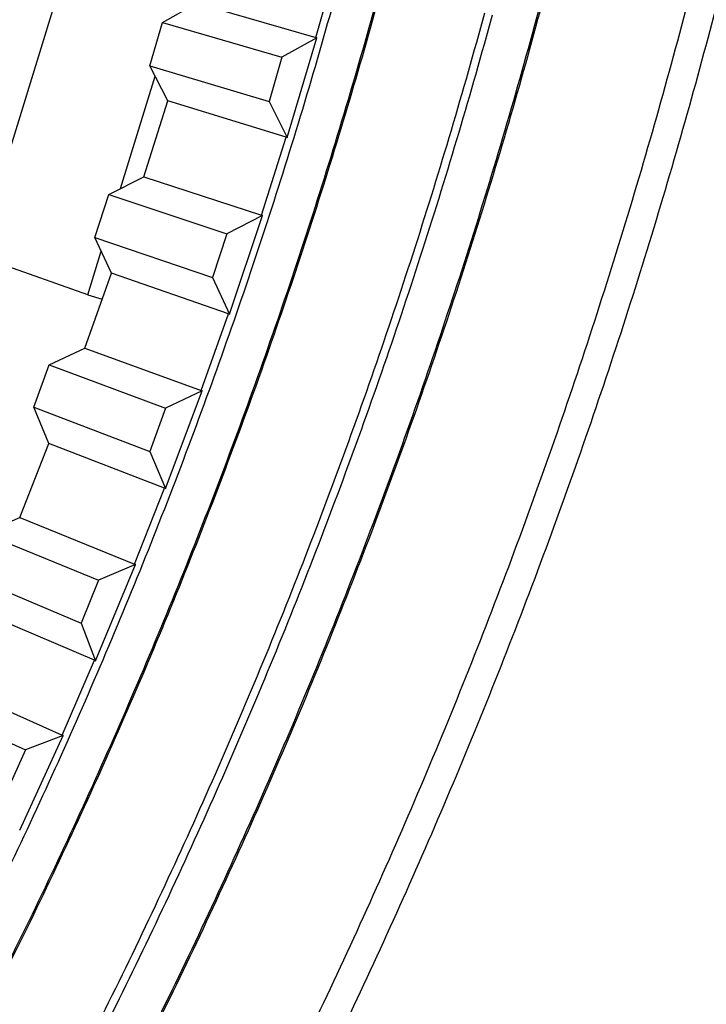
# Model space of a CAD drawing. Units: inches. Extents: x 2 to 86, y 1 to 67.
# Drawn here: x 31.7 to 32.9, y 13.9 to 15.5 of the extents above; entities that cross this region are included whole.
import ezdxf

# ---------------------------------------------------------------- set-up
doc = ezdxf.new("R2010")
doc.units = ezdxf.units.IN
doc.header["$LTSCALE"] = 4
doc.header["$MEASUREMENT"] = 0
doc.layers.add('Visible (ANSI)', color=7, linetype='Continuous')
doc.layers.add('Visible Narrow (ANSI)', color=7, linetype='Continuous')

msp = doc.modelspace()

# ---------------------------------------------------------------- linework, layer by layer
at = {"layer": 'Visible (ANSI)', "color": 84}
for p, q in [((31.79839, 15.52395), (31.66432, 15.08961)), ((31.90013, 15.19978), (31.95713, 15.38446)), ((31.8463, 15.02541), (31.86839, 15.09696)), ((31.8463, 15.02541), (31.66432, 15.08961))]:
    msp.add_line(p, q, dxfattribs=at)
at = {"layer": 'Visible (ANSI)'}
for p, q in [((31.96883, 15.47259), (32.0253, 15.50396)), ((32.0253, 15.50396), (32.22077, 15.44791)), ((31.94851, 15.40149), (31.96883, 15.47259)), ((31.96883, 15.47259), (32.16466, 15.4153)), ((32.22077, 15.44791), (32.22249, 15.44742)), ((32.22249, 15.44742), (32.16466, 15.4153)), ((32.17374, 15.28347), (32.22249, 15.44742)), ((31.97769, 15.34386), (31.94851, 15.40149)), ((31.94851, 15.40149), (32.14385, 15.34248)), ((32.16466, 15.4153), (32.14385, 15.34248)), ((31.93825, 15.21925), (31.97769, 15.34386)), ((32.17203, 15.28399), (31.97769, 15.34386)), ((32.14385, 15.34248), (32.17374, 15.28347)), ((32.17203, 15.28399), (32.17374, 15.28347)), ((31.88072, 15.18987), (31.93825, 15.21925)), ((31.93825, 15.21925), (32.13165, 15.15641)), ((31.85793, 15.11952), (31.88072, 15.18987)), ((31.88072, 15.18987), (32.07444, 15.12577)), ((32.13335, 15.15586), (32.07444, 15.12577)), ((32.07891, 14.99371), (32.13335, 15.15586)), ((32.13165, 15.15641), (32.13335, 15.15586)), ((32.07444, 15.12577), (32.0511, 15.05373)), ((31.88509, 15.06091), (31.85793, 15.11952)), ((31.85793, 15.11952), (32.0511, 15.05373)), ((31.84133, 14.93775), (31.88509, 15.06091)), ((32.07722, 14.99429), (31.88509, 15.06091)), ((32.0511, 15.05373), (32.07891, 14.99371)), ((31.8463, 15.02541), (31.8701, 15.01806)), ((32.07722, 14.99429), (32.07891, 14.99371)), ((31.7828, 14.91039), (31.84133, 14.93775)), ((31.84133, 14.93775), (32.03241, 14.8682)), ((31.75757, 14.84088), (31.7828, 14.91039)), ((31.7828, 14.91039), (31.97416, 14.83957)), ((31.97402, 14.70743), (32.03409, 14.86758)), ((32.03409, 14.86758), (31.97416, 14.83957)), ((32.03241, 14.8682), (32.03409, 14.86758)), ((31.78266, 14.78136), (31.75757, 14.84088)), ((31.75757, 14.84088), (31.94833, 14.76839)), ((31.97416, 14.83957), (31.94833, 14.76839)), ((31.73463, 14.6598), (31.78266, 14.78136)), ((31.97235, 14.70808), (31.78266, 14.78136)), ((31.94833, 14.76839), (31.97402, 14.70743)), ((31.97235, 14.70808), (31.97402, 14.70743)), ((31.67519, 14.63451), (31.73463, 14.6598)), ((31.73463, 14.6598), (31.92318, 14.58362)), ((31.67519, 14.63451), (31.86396, 14.55705)), ((31.85921, 14.425), (31.92483, 14.58295)), ((31.92483, 14.58295), (31.86396, 14.55705)), ((31.92318, 14.58362), (31.92483, 14.58295)), ((31.64755, 14.56592), (31.83566, 14.48681)), ((31.86396, 14.55705), (31.83566, 14.48681)), ((31.85756, 14.4257), (31.67055, 14.50555)), ((31.83566, 14.48681), (31.85921, 14.425)), ((31.85756, 14.4257), (31.85921, 14.425)), ((31.6183, 14.38574), (31.80407, 14.30303)), ((31.55801, 14.36254), (31.74397, 14.27854)), ((31.73461, 14.14674), (31.80571, 14.3023)), ((31.80571, 14.3023), (31.74397, 14.27854)), ((31.80407, 14.30303), (31.80571, 14.3023)), ((31.74397, 14.27854), (31.71323, 14.20934))]:
    msp.add_line(p, q, dxfattribs=at)
at = {"layer": 'Visible (ANSI)', "flags": 128}
for points in [[(31.19611, 12.56216, 0.0055687), (31.31217, 12.72762, 0.0055687), (31.42451, 12.89562, 0.0055687), (31.53309, 13.06609, 0.0055687), (31.63784, 13.23893, 0.0055687), (31.73872, 13.41407, 0.0055687), (31.83567, 13.5914, 0.0055687), (31.92864, 13.77085, 0.0055687), (32.0176, 13.95233, 0.0055687), (32.10249, 14.13574, 0.0055687), (32.18327, 14.321, 0.0055687), (32.25991, 14.50802, 0.0055687), (32.33237, 14.69669, 0.0055687), (32.4006, 14.88693, 0.0055687), (32.46458, 15.07864, 0.0055687), (32.52428, 15.27173, 0.0055687), (32.57966, 15.4661, 0.0055687), (32.63069, 15.66166, 0.0055687)], [(31.44749, 12.4322, 0.0055295), (31.56556, 12.60208, 0.0055295), (31.67984, 12.77453, 0.0055295), (31.79028, 12.94946, 0.0055295), (31.89682, 13.1268, 0.0055295), (31.99942, 13.30644, 0.0055295), (32.09801, 13.48832, 0.0055295), (32.19256, 13.67232, 0.0055295), (32.28302, 13.85838, 0.0055295), (32.36934, 14.04639, 0.0055295), (32.45149, 14.23626, 0.0055295), (32.52941, 14.4279, 0.0055295), (32.60307, 14.62122, 0.0055295), (32.67245, 14.81612, 0.0055295), (32.73749, 15.01251, 0.0055295), (32.79818, 15.21028, 0.0055295), (32.85447, 15.40936, 0.0055295), (32.90635, 15.60962, 0.0055295)], [(31.38543, 12.42619, 0.0055687), (31.50447, 12.5959, 0.0055687), (31.6197, 12.76822, 0.0055687), (31.73107, 12.94307, 0.0055687), (31.83851, 13.12035, 0.0055687), (31.94198, 13.29998, 0.0055687), (32.04142, 13.48188, 0.0055687), (32.13678, 13.66594, 0.0055687), (32.22802, 13.85208, 0.0055687), (32.31509, 14.0402, 0.0055687), (32.39796, 14.23022, 0.0055687), (32.47656, 14.42204, 0.0055687), (32.55088, 14.61556, 0.0055687), (32.62087, 14.81068, 0.0055687), (32.68649, 15.00732, 0.0055687), (32.74772, 15.20537, 0.0055687), (32.80452, 15.40474, 0.0055687), (32.85687, 15.60532, 0.0055687)], [(30.09907, 11.66511, 0.0055687), (30.23538, 11.80636, 0.0055687), (30.36851, 11.95062, 0.0055687), (30.4984, 12.0978, 0.0055687), (30.62497, 12.24783, 0.0055687), (30.74817, 12.40065, 0.0055687), (30.86794, 12.55618, 0.0055687), (30.98421, 12.71433, 0.0055687), (31.09694, 12.87504, 0.0055687), (31.20605, 13.03821, 0.0055687), (31.3115, 13.20378, 0.0055687), (31.41324, 13.37165, 0.0055687), (31.51122, 13.54175, 0.0055687), (31.60538, 13.71399, 0.0055687), (31.69568, 13.88828, 0.0055687), (31.78208, 14.06454, 0.0055687), (31.86453, 14.24268, 0.0055687), (31.94299, 14.42261, 0.0055687), (32.01743, 14.60425, 0.0055687), (32.0878, 14.7875, 0.0055687), (32.15408, 14.97227, 0.0055687), (32.21622, 15.15847, 0.0055687), (32.27419, 15.34601, 0.0055687), (32.32798, 15.53479, 0.0055687)]]:
    msp.add_lwpolyline(points, format="xyb", dxfattribs=at)
at = {"layer": 'Visible (ANSI)'}
for radius, start, end in [(10.5, 180.1, 180), (10.475, 180.1, 180), (10.375, 7.557513, 7.457513), (10.35, 7.557513, 7.457513)]:
    msp.add_arc((23.82617, 17.85502), radius, start, end, dxfattribs=at)
at = {"layer": 'Visible Narrow (ANSI)'}
for p, q in [((32.22077, 15.44791), (32.25667, 15.57683)), ((32.13165, 15.15641), (32.17203, 15.28399)), ((32.03241, 14.8682), (32.07722, 14.99429)), ((31.92318, 14.58362), (31.97235, 14.70808)), ((31.80407, 14.30303), (31.85756, 14.4257))]:
    msp.add_line(p, q, dxfattribs=at)
at = {"layer": 'Visible Narrow (ANSI)', "flags": 128}
for points in [[(31.19813, 12.5607, 0.0055687), (31.31422, 12.72621, 0.0055687), (31.4266, 12.89426, 0.0055687), (31.5352, 13.06478, 0.0055687), (31.63998, 13.23767, 0.0055687), (31.74089, 13.41285, 0.0055687), (31.83786, 13.59023, 0.0055687), (31.93086, 13.76973, 0.0055687), (32.01984, 13.95126, 0.0055687), (32.10476, 14.13472, 0.0055687), (32.18557, 14.32003, 0.0055687), (32.26223, 14.5071, 0.0055687), (32.3347, 14.69582, 0.0055687), (32.40295, 14.88612, 0.0055687), (32.46695, 15.07788, 0.0055687), (32.52666, 15.27102, 0.0055687), (32.58206, 15.46545, 0.0055687), (32.63311, 15.66106, 0.0055687)], [(30.18638, 11.85261, 0.0055687), (30.31849, 11.99576, 0.0055687), (30.44738, 12.14182, 0.0055687), (30.57299, 12.29071, 0.0055687), (30.69525, 12.44236, 0.0055687), (30.8141, 12.59669, 0.0055687), (30.92948, 12.75364, 0.0055687), (31.04134, 12.91312, 0.0055687), (31.14962, 13.07504, 0.0055687), (31.25427, 13.23934, 0.0055687), (31.35523, 13.40593, 0.0055687), (31.45246, 13.57473, 0.0055687), (31.5459, 13.74565, 0.0055687), (31.63551, 13.91861, 0.0055687), (31.72125, 14.09352, 0.0055687), (31.80307, 14.2703, 0.0055687), (31.88093, 14.44886, 0.0055687), (31.9548, 14.6291, 0.0055687), (32.02463, 14.81095, 0.0055687), (32.0904, 14.99431, 0.0055687), (32.15207, 15.17909, 0.0055687), (32.2096, 15.36519, 0.0055687), (32.26298, 15.55253, 0.0055687)], [(30.1007, 11.66351, 0.0055687), (30.23704, 11.8048, 0.0055687), (30.37021, 11.94909, 0.0055687), (30.50013, 12.09631, 0.0055687), (30.62673, 12.24638, 0.0055687), (30.74997, 12.39924, 0.0055687), (30.86976, 12.55481, 0.0055687), (30.98607, 12.713, 0.0055687), (31.09882, 12.87375, 0.0055687), (31.20796, 13.03697, 0.0055687), (31.31344, 13.20257, 0.0055687), (31.41521, 13.37049, 0.0055687), (31.51321, 13.54063, 0.0055687), (31.60739, 13.71291, 0.0055687), (31.69772, 13.88725, 0.0055687), (31.78414, 14.06356, 0.0055687), (31.86661, 14.24174, 0.0055687), (31.9451, 14.42172, 0.0055687), (32.01955, 14.60341, 0.0055687), (32.08994, 14.7867, 0.0055687), (32.15623, 14.97152, 0.0055687), (32.21839, 15.15777, 0.0055687), (32.27638, 15.34536, 0.0055687), (32.33018, 15.53419, 0.0055687)], [(31.00885, 12.45015, 0.0055687), (31.12745, 12.61147, 0.0055687), (31.24242, 12.77539, 0.0055687), (31.35372, 12.94183, 0.0055687), (31.46128, 13.11071, 0.0055687), (31.56506, 13.28194, 0.0055687), (31.66499, 13.45544, 0.0055687), (31.76104, 13.63113, 0.0055687), (31.85315, 13.8089, 0.0055687), (31.94128, 13.98869, 0.0055687), (32.02538, 14.1704, 0.0055687), (32.10541, 14.35393, 0.0055687), (32.18134, 14.5392, 0.0055687), (32.25312, 14.72612, 0.0055687), (32.32072, 14.91458, 0.0055687), (32.3841, 15.10451, 0.0055687), (32.44324, 15.2958, 0.0055687), (32.4981, 15.48836, 0.0055687)], [(31.01925, 12.44232, 0.0055687), (31.13803, 12.60387, 0.0055687), (31.25317, 12.76803, 0.0055687), (31.36463, 12.93471, 0.0055687), (31.47235, 13.10383, 0.0055687), (31.57627, 13.27531, 0.0055687), (31.67635, 13.44907, 0.0055687), (31.77254, 13.625, 0.0055687), (31.86478, 13.80304, 0.0055687), (31.95304, 13.98309, 0.0055687), (32.03726, 14.16506, 0.0055687), (32.11741, 14.34886, 0.0055687), (32.19344, 14.5344, 0.0055687), (32.26533, 14.72158, 0.0055687), (32.33302, 14.91032, 0.0055687), (32.3965, 15.10052, 0.0055687), (32.45573, 15.29209, 0.0055687), (32.51067, 15.48493, 0.0055687)]]:
    msp.add_lwpolyline(points, format="xyb", dxfattribs=at)
at = {"layer": 'Visible Narrow (ANSI)'}
msp.add_arc((23.82617, 17.85502), 10.39711, 316.869877, 45.966106, dxfattribs=at)

doc.saveas('drawing.dxf')
